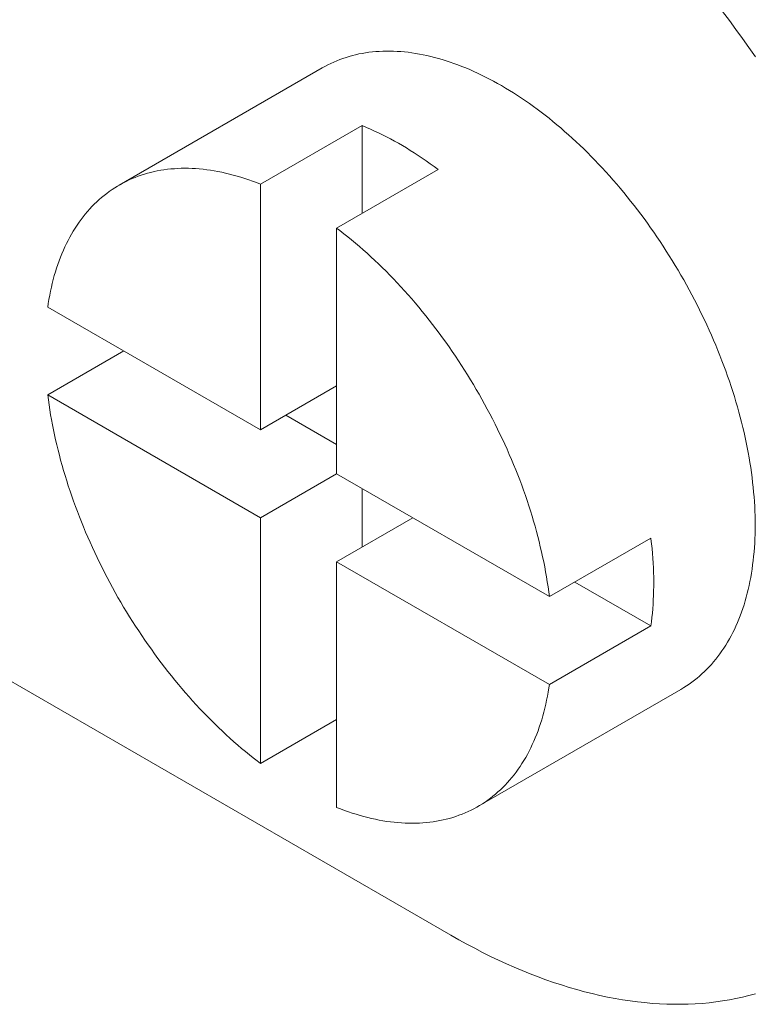
# Model space of a CAD drawing. Units: millimetres. Extents: x -160 to 7084, y -1321 to -120.
# Drawn here: x 458 to 458, y -1133 to -1133 of the extents above; entities that cross this region are included whole.
import ezdxf

# ---------------------------------------------------------------- set-up
doc = ezdxf.new("R2010")
doc.units = ezdxf.units.MM
doc.layers.add('БЗ', color=7, linetype='Continuous', lineweight=5)

msp = doc.modelspace()

# ---------------------------------------------------------------- linework, layer by layer
at = {"layer": 'БЗ', "color": 7, "linetype": 'Continuous'}
for p, q in [((457.6623, -1132.9241), (457.66142, -1132.92294)), ((457.66316, -1132.92526), (457.6623, -1132.9241)), ((457.66402, -1132.92644), (457.66316, -1132.92526)), ((457.66486, -1132.92763), (457.66402, -1132.92644)), ((457.61313, -1132.92867), (457.61271, -1132.92879)), ((457.61355, -1132.92857), (457.61313, -1132.92867)), ((457.61398, -1132.92847), (457.61355, -1132.92857)), ((457.61441, -1132.92839), (457.61398, -1132.92847)), ((457.61485, -1132.92831), (457.61441, -1132.92839)), ((457.61529, -1132.92825), (457.61485, -1132.92831)), ((457.61573, -1132.9282), (457.61529, -1132.92825)), ((457.61618, -1132.92816), (457.61573, -1132.9282)), ((457.61664, -1132.92813), (457.61618, -1132.92816)), ((457.61709, -1132.9281), (457.61664, -1132.92813)), ((457.61755, -1132.92809), (457.61709, -1132.9281)), ((457.61802, -1132.92809), (457.61755, -1132.92809)), ((457.61849, -1132.92811), (457.61802, -1132.92809)), ((457.61896, -1132.92813), (457.61849, -1132.92811)), ((457.61944, -1132.92816), (457.61896, -1132.92813)), ((457.61991, -1132.9282), (457.61944, -1132.92816)), ((457.6204, -1132.92825), (457.61991, -1132.9282)), ((457.62088, -1132.92832), (457.6204, -1132.92825)), ((457.62137, -1132.92839), (457.62088, -1132.92832)), ((457.62186, -1132.92848), (457.62137, -1132.92839)), ((457.62235, -1132.92857), (457.62186, -1132.92848)), ((457.62285, -1132.92867), (457.62235, -1132.92857)), ((457.62335, -1132.92879), (457.62285, -1132.92867)), ((457.6657, -1132.92882), (457.66486, -1132.92763)), ((457.60992, -1132.92988), (457.60955, -1132.93008)), ((457.61031, -1132.92969), (457.60992, -1132.92988)), ((457.61069, -1132.92952), (457.61031, -1132.92969)), ((457.61109, -1132.92935), (457.61069, -1132.92952)), ((457.61148, -1132.92919), (457.61109, -1132.92935)), ((457.61189, -1132.92905), (457.61148, -1132.92919)), ((457.6123, -1132.92891), (457.61189, -1132.92905)), ((457.61271, -1132.92879), (457.6123, -1132.92891)), ((457.62385, -1132.92892), (457.62335, -1132.92879)), ((457.62435, -1132.92905), (457.62385, -1132.92892)), ((457.62485, -1132.9292), (457.62435, -1132.92905)), ((457.62536, -1132.92936), (457.62485, -1132.9292)), ((457.62587, -1132.92952), (457.62536, -1132.92936)), ((457.62638, -1132.9297), (457.62587, -1132.92952)), ((457.62689, -1132.92989), (457.62638, -1132.9297)), ((457.6274, -1132.93009), (457.62689, -1132.92989)), ((457.5827, -1132.94557), (457.60918, -1132.93029)), ((457.60955, -1132.93008), (457.60918, -1132.93029)), ((457.60918, -1132.93029), (457.60918, -1132.93029)), ((457.62792, -1132.93029), (457.6274, -1132.93009)), ((457.62843, -1132.93051), (457.62792, -1132.93029)), ((457.62895, -1132.93074), (457.62843, -1132.93051)), ((457.62946, -1132.93098), (457.62895, -1132.93074)), ((457.62998, -1132.93122), (457.62946, -1132.93098)), ((457.6305, -1132.93148), (457.62998, -1132.93122)), ((457.63102, -1132.93175), (457.6305, -1132.93148)), ((457.63154, -1132.93202), (457.63102, -1132.93175)), ((457.63206, -1132.93231), (457.63154, -1132.93202)), ((457.63258, -1132.9326), (457.63206, -1132.93231)), ((457.6331, -1132.93291), (457.63258, -1132.9326)), ((457.63258, -1132.9326), (457.63258, -1132.9326)), ((457.63362, -1132.93322), (457.6331, -1132.93291)), ((457.63414, -1132.93355), (457.63362, -1132.93322)), ((457.63466, -1132.93388), (457.63414, -1132.93355)), ((457.63517, -1132.93422), (457.63466, -1132.93388)), ((457.63569, -1132.93457), (457.63517, -1132.93422)), ((457.63621, -1132.93493), (457.63569, -1132.93457)), ((457.63673, -1132.9353), (457.63621, -1132.93493)), ((457.63724, -1132.93568), (457.63673, -1132.9353)), ((457.63776, -1132.93606), (457.63724, -1132.93568)), ((457.63827, -1132.93646), (457.63776, -1132.93606)), ((457.63878, -1132.93686), (457.63827, -1132.93646)), ((457.63929, -1132.93727), (457.63878, -1132.93686)), ((457.6398, -1132.93769), (457.63929, -1132.93727)), ((457.6403, -1132.93812), (457.6398, -1132.93769)), ((457.61438, -1132.93781), (457.60114, -1132.94545)), ((457.61438, -1132.94928), (457.61438, -1132.93781)), ((457.61447, -1132.93785), (457.61438, -1132.93781)), ((457.61498, -1132.93806), (457.61447, -1132.93785)), ((457.6155, -1132.93828), (457.61498, -1132.93806)), ((457.61601, -1132.93852), (457.6155, -1132.93828)), ((457.61653, -1132.93876), (457.61601, -1132.93852)), ((457.61705, -1132.93901), (457.61653, -1132.93876)), ((457.61757, -1132.93928), (457.61705, -1132.93901)), ((457.64081, -1132.93856), (457.6403, -1132.93812)), ((457.64131, -1132.939), (457.64081, -1132.93856)), ((457.64181, -1132.93945), (457.64131, -1132.939)), ((457.61809, -1132.93955), (457.61757, -1132.93928)), ((457.61861, -1132.93983), (457.61809, -1132.93955)), ((457.61913, -1132.94012), (457.61861, -1132.93983)), ((457.61965, -1132.94042), (457.61913, -1132.94012)), ((457.64231, -1132.93991), (457.64181, -1132.93945)), ((457.6428, -1132.94038), (457.64231, -1132.93991)), ((457.62017, -1132.94073), (457.61965, -1132.94042)), ((457.62068, -1132.94105), (457.62017, -1132.94073)), ((457.6212, -1132.94138), (457.62068, -1132.94105)), ((457.62172, -1132.94172), (457.6212, -1132.94138)), ((457.6433, -1132.94085), (457.6428, -1132.94038)), ((457.64379, -1132.94133), (457.6433, -1132.94085)), ((457.64428, -1132.94182), (457.64379, -1132.94133)), ((457.62224, -1132.94207), (457.62172, -1132.94172)), ((457.62276, -1132.94242), (457.62224, -1132.94207)), ((457.62327, -1132.94279), (457.62276, -1132.94242)), ((457.62379, -1132.94316), (457.62327, -1132.94279)), ((457.64476, -1132.94232), (457.64428, -1132.94182)), ((457.64524, -1132.94282), (457.64476, -1132.94232)), ((457.64572, -1132.94333), (457.64524, -1132.94282)), ((457.58599, -1132.94414), (457.58558, -1132.94428)), ((457.58641, -1132.94402), (457.58599, -1132.94414)), ((457.58683, -1132.94391), (457.58641, -1132.94402)), ((457.58725, -1132.94381), (457.58683, -1132.94391)), ((457.58768, -1132.94372), (457.58725, -1132.94381)), ((457.58812, -1132.94364), (457.58768, -1132.94372)), ((457.58855, -1132.94357), (457.58812, -1132.94364)), ((457.589, -1132.94351), (457.58855, -1132.94357)), ((457.58944, -1132.94347), (457.589, -1132.94351)), ((457.5899, -1132.94343), (457.58944, -1132.94347)), ((457.59035, -1132.9434), (457.5899, -1132.94343)), ((457.59081, -1132.94338), (457.59035, -1132.9434)), ((457.59127, -1132.94338), (457.59081, -1132.94338)), ((457.59174, -1132.94338), (457.59127, -1132.94338)), ((457.59221, -1132.9434), (457.59174, -1132.94338)), ((457.59268, -1132.94342), (457.59221, -1132.9434)), ((457.59316, -1132.94346), (457.59268, -1132.94342)), ((457.59364, -1132.94351), (457.59316, -1132.94346)), ((457.59412, -1132.94356), (457.59364, -1132.94351)), ((457.59461, -1132.94363), (457.59412, -1132.94356)), ((457.5951, -1132.94371), (457.59461, -1132.94363)), ((457.59559, -1132.9438), (457.5951, -1132.94371)), ((457.59608, -1132.9439), (457.59559, -1132.9438)), ((457.59658, -1132.94401), (457.59608, -1132.9439)), ((457.59708, -1132.94413), (457.59658, -1132.94401)), ((457.59758, -1132.94426), (457.59708, -1132.94413)), ((457.61107, -1132.95119), (457.62431, -1132.94354)), ((457.62431, -1132.94354), (457.62379, -1132.94316)), ((457.6462, -1132.94385), (457.64572, -1132.94333)), ((457.64667, -1132.94438), (457.6462, -1132.94385)), ((457.58323, -1132.94528), (457.58286, -1132.94548)), ((457.58361, -1132.94509), (457.58323, -1132.94528)), ((457.58399, -1132.9449), (457.58361, -1132.94509)), ((457.58438, -1132.94473), (457.58399, -1132.9449)), ((457.58478, -1132.94457), (457.58438, -1132.94473)), ((457.58518, -1132.94442), (457.58478, -1132.94457)), ((457.58558, -1132.94428), (457.58518, -1132.94442)), ((457.59808, -1132.9444), (457.59758, -1132.94426)), ((457.59859, -1132.94455), (457.59808, -1132.9444)), ((457.5991, -1132.94471), (457.59859, -1132.94455)), ((457.5996, -1132.94488), (457.5991, -1132.94471)), ((457.60011, -1132.94506), (457.5996, -1132.94488)), ((457.60063, -1132.94525), (457.60011, -1132.94506)), ((457.60114, -1132.94545), (457.60063, -1132.94525)), ((457.60114, -1132.9775), (457.60114, -1132.94545)), ((457.64714, -1132.94491), (457.64667, -1132.94438)), ((457.6476, -1132.94544), (457.64714, -1132.94491)), ((457.64806, -1132.94599), (457.6476, -1132.94544)), ((457.58108, -1132.94665), (457.58074, -1132.94691)), ((457.58142, -1132.9464), (457.58108, -1132.94665)), ((457.58177, -1132.94615), (457.58142, -1132.9464)), ((457.58213, -1132.94592), (457.58177, -1132.94615)), ((457.58249, -1132.9457), (457.58213, -1132.94592)), ((457.58286, -1132.94548), (457.58249, -1132.9457)), ((457.64852, -1132.94653), (457.64806, -1132.94599)), ((457.64897, -1132.94709), (457.64852, -1132.94653)), ((457.57977, -1132.94776), (457.57946, -1132.94806)), ((457.58009, -1132.94746), (457.57977, -1132.94776)), ((457.58041, -1132.94718), (457.58009, -1132.94746)), ((457.58074, -1132.94691), (457.58041, -1132.94718)), ((457.64942, -1132.94765), (457.64897, -1132.94709)), ((457.64987, -1132.94822), (457.64942, -1132.94765)), ((457.57856, -1132.94901), (457.57828, -1132.94935)), ((457.57886, -1132.94868), (457.57856, -1132.94901)), ((457.57915, -1132.94837), (457.57886, -1132.94868)), ((457.57946, -1132.94806), (457.57915, -1132.94837)), ((457.65031, -1132.94879), (457.64987, -1132.94822)), ((457.65075, -1132.94937), (457.65031, -1132.94879)), ((457.57747, -1132.95042), (457.57721, -1132.95079)), ((457.57773, -1132.95005), (457.57747, -1132.95042)), ((457.578, -1132.9497), (457.57773, -1132.95005)), ((457.57828, -1132.94935), (457.578, -1132.9497)), ((457.65118, -1132.94995), (457.65075, -1132.94937)), ((457.65161, -1132.95054), (457.65118, -1132.94995)), ((457.65203, -1132.95113), (457.65161, -1132.95054)), ((457.57672, -1132.95156), (457.57648, -1132.95196)), ((457.57696, -1132.95117), (457.57672, -1132.95156)), ((457.57721, -1132.95079), (457.57696, -1132.95117)), ((457.61107, -1132.98323), (457.61107, -1132.95119)), ((457.61149, -1132.95151), (457.61107, -1132.95119)), ((457.61201, -1132.95191), (457.61149, -1132.95151)), ((457.65245, -1132.95173), (457.65203, -1132.95113)), ((457.65286, -1132.95233), (457.65245, -1132.95173)), ((457.57603, -1132.95279), (457.57582, -1132.95321)), ((457.57625, -1132.95237), (457.57603, -1132.95279)), ((457.57648, -1132.95196), (457.57625, -1132.95237)), ((457.61252, -1132.95231), (457.61201, -1132.95191)), ((457.61303, -1132.95273), (457.61252, -1132.95231)), ((457.61353, -1132.95315), (457.61303, -1132.95273)), ((457.61404, -1132.95358), (457.61353, -1132.95315)), ((457.65327, -1132.95294), (457.65286, -1132.95233)), ((457.65367, -1132.95355), (457.65327, -1132.95294)), ((457.57542, -1132.95408), (457.57522, -1132.95453)), ((457.57561, -1132.95364), (457.57542, -1132.95408)), ((457.57582, -1132.95321), (457.57561, -1132.95364)), ((457.61454, -1132.95402), (457.61404, -1132.95358)), ((457.61504, -1132.95447), (457.61454, -1132.95402)), ((457.65407, -1132.95417), (457.65367, -1132.95355)), ((457.65446, -1132.95479), (457.65407, -1132.95417)), ((457.57487, -1132.95545), (457.5747, -1132.95592)), ((457.57504, -1132.95499), (457.57487, -1132.95545)), ((457.57522, -1132.95453), (457.57504, -1132.95499)), ((457.61554, -1132.95493), (457.61504, -1132.95447)), ((457.61604, -1132.95539), (457.61554, -1132.95493)), ((457.61654, -1132.95586), (457.61604, -1132.95539)), ((457.65485, -1132.95541), (457.65446, -1132.95479)), ((457.65523, -1132.95604), (457.65485, -1132.95541)), ((457.57439, -1132.95689), (457.57424, -1132.95738)), ((457.57454, -1132.9564), (457.57439, -1132.95689)), ((457.5747, -1132.95592), (457.57454, -1132.9564)), ((457.61703, -1132.95634), (457.61654, -1132.95586)), ((457.61752, -1132.95682), (457.61703, -1132.95634)), ((457.618, -1132.95731), (457.61752, -1132.95682)), ((457.65561, -1132.95667), (457.65523, -1132.95604)), ((457.65598, -1132.95731), (457.65561, -1132.95667)), ((457.57411, -1132.95788), (457.57398, -1132.95839)), ((457.57424, -1132.95738), (457.57411, -1132.95788)), ((457.61849, -1132.95781), (457.618, -1132.95731)), ((457.61897, -1132.95832), (457.61849, -1132.95781)), ((457.65634, -1132.95794), (457.65598, -1132.95731)), ((457.6567, -1132.95859), (457.65634, -1132.95794)), ((457.57374, -1132.95942), (457.57364, -1132.95995)), ((457.57386, -1132.9589), (457.57374, -1132.95942)), ((457.57398, -1132.95839), (457.57386, -1132.9589)), ((457.61944, -1132.95883), (457.61897, -1132.95832)), ((457.61992, -1132.95935), (457.61944, -1132.95883)), ((457.62039, -1132.95988), (457.61992, -1132.95935)), ((457.65705, -1132.95923), (457.6567, -1132.95859)), ((457.6574, -1132.95988), (457.65705, -1132.95923)), ((457.57354, -1132.96049), (457.57345, -1132.96103)), ((457.57364, -1132.95995), (457.57354, -1132.96049)), ((457.62086, -1132.96041), (457.62039, -1132.95988)), ((457.62132, -1132.96095), (457.62086, -1132.96041)), ((457.65774, -1132.96053), (457.6574, -1132.95988)), ((457.65808, -1132.96118), (457.65774, -1132.96053)), ((457.57345, -1132.96103), (457.57339, -1132.96148)), ((457.60114, -1132.9775), (457.57339, -1132.96148)), ((457.62178, -1132.9615), (457.62132, -1132.96095)), ((457.62224, -1132.96205), (457.62178, -1132.9615)), ((457.62269, -1132.96261), (457.62224, -1132.96205)), ((457.6584, -1132.96183), (457.65808, -1132.96118)), ((457.65873, -1132.96249), (457.6584, -1132.96183)), ((457.62313, -1132.96317), (457.62269, -1132.96261)), ((457.62358, -1132.96374), (457.62313, -1132.96317)), ((457.65904, -1132.96315), (457.65873, -1132.96249)), ((457.65935, -1132.96381), (457.65904, -1132.96315)), ((457.62402, -1132.96431), (457.62358, -1132.96374)), ((457.62445, -1132.96489), (457.62402, -1132.96431)), ((457.65965, -1132.96448), (457.65935, -1132.96381)), ((457.65995, -1132.96514), (457.65965, -1132.96448)), ((457.62488, -1132.96548), (457.62445, -1132.96489)), ((457.62531, -1132.96607), (457.62488, -1132.96548)), ((457.66024, -1132.96581), (457.65995, -1132.96514)), ((457.66052, -1132.96647), (457.66024, -1132.96581)), ((457.58331, -1132.96721), (457.57339, -1132.97294)), ((457.62573, -1132.96666), (457.62531, -1132.96607)), ((457.62615, -1132.96726), (457.62573, -1132.96666)), ((457.62656, -1132.96787), (457.62615, -1132.96726)), ((457.66079, -1132.96714), (457.66052, -1132.96647)), ((457.66106, -1132.96781), (457.66079, -1132.96714)), ((457.62696, -1132.96848), (457.62656, -1132.96787)), ((457.62736, -1132.96909), (457.62696, -1132.96848)), ((457.66132, -1132.96848), (457.66106, -1132.96781)), ((457.66158, -1132.96915), (457.66132, -1132.96848)), ((457.62776, -1132.96971), (457.62736, -1132.96909)), ((457.62815, -1132.97033), (457.62776, -1132.96971)), ((457.66182, -1132.96982), (457.66158, -1132.96915)), ((457.66206, -1132.97049), (457.66182, -1132.96982)), ((457.62853, -1132.97096), (457.62815, -1132.97033)), ((457.62891, -1132.97159), (457.62853, -1132.97096)), ((457.6623, -1132.97116), (457.66206, -1132.97049)), ((457.66252, -1132.97183), (457.6623, -1132.97116)), ((457.60114, -1132.9775), (457.61107, -1132.97177)), ((457.62929, -1132.97222), (457.62891, -1132.97159)), ((457.62966, -1132.97285), (457.62929, -1132.97222)), ((457.66274, -1132.9725), (457.66252, -1132.97183)), ((457.57339, -1132.97294), (457.60114, -1132.98897)), ((457.57339, -1132.97294), (457.57347, -1132.97358)), ((457.57347, -1132.97358), (457.57356, -1132.97423)), ((457.63002, -1132.97349), (457.62966, -1132.97285)), ((457.63037, -1132.97414), (457.63002, -1132.97349)), ((457.66295, -1132.97317), (457.66274, -1132.9725)), ((457.66315, -1132.97384), (457.66295, -1132.97317)), ((457.57356, -1132.97423), (457.57366, -1132.97487)), ((457.57366, -1132.97487), (457.57376, -1132.97552)), ((457.63072, -1132.97478), (457.63037, -1132.97414)), ((457.63107, -1132.97543), (457.63072, -1132.97478)), ((457.66335, -1132.97451), (457.66315, -1132.97384)), ((457.66353, -1132.97518), (457.66335, -1132.97451)), ((457.57376, -1132.97552), (457.57388, -1132.97617)), ((457.57388, -1132.97617), (457.574, -1132.97683)), ((457.60445, -1132.97559), (457.61107, -1132.97941)), ((457.63141, -1132.97608), (457.63107, -1132.97543)), ((457.63174, -1132.97674), (457.63141, -1132.97608)), ((457.66371, -1132.97585), (457.66353, -1132.97518)), ((457.66389, -1132.97651), (457.66371, -1132.97585)), ((457.574, -1132.97683), (457.57413, -1132.97748)), ((457.57413, -1132.97748), (457.57427, -1132.97814)), ((457.63206, -1132.97739), (457.63174, -1132.97674)), ((457.63238, -1132.97805), (457.63206, -1132.97739)), ((457.66405, -1132.97718), (457.66389, -1132.97651)), ((457.66421, -1132.97784), (457.66405, -1132.97718)), ((457.57427, -1132.97814), (457.57441, -1132.9788)), ((457.57441, -1132.9788), (457.57457, -1132.97946)), ((457.6327, -1132.97871), (457.63238, -1132.97805)), ((457.633, -1132.97937), (457.6327, -1132.97871)), ((457.66436, -1132.9785), (457.66421, -1132.97784)), ((457.6645, -1132.97916), (457.66436, -1132.9785)), ((457.57457, -1132.97946), (457.57473, -1132.98013)), ((457.57473, -1132.98013), (457.5749, -1132.98079)), ((457.6333, -1132.98004), (457.633, -1132.97937)), ((457.63359, -1132.9807), (457.6333, -1132.98004)), ((457.66463, -1132.97982), (457.6645, -1132.97916)), ((457.66476, -1132.98047), (457.66463, -1132.97982)), ((457.5749, -1132.98079), (457.57507, -1132.98146)), ((457.63388, -1132.98137), (457.63359, -1132.9807)), ((457.63416, -1132.98203), (457.63388, -1132.98137)), ((457.66487, -1132.98113), (457.66476, -1132.98047)), ((457.66498, -1132.98178), (457.66487, -1132.98113)), ((457.57507, -1132.98146), (457.57526, -1132.98213)), ((457.57526, -1132.98213), (457.57545, -1132.98279)), ((457.63443, -1132.9827), (457.63416, -1132.98203)), ((457.6347, -1132.98337), (457.63443, -1132.9827)), ((457.66508, -1132.98242), (457.66498, -1132.98178)), ((457.66518, -1132.98307), (457.66508, -1132.98242)), ((457.57545, -1132.98279), (457.57565, -1132.98346)), ((457.57565, -1132.98346), (457.57586, -1132.98413)), ((457.61107, -1132.98323), (457.60114, -1132.98897)), ((457.63882, -1132.99926), (457.61107, -1132.98323)), ((457.63496, -1132.98404), (457.6347, -1132.98337)), ((457.66526, -1132.98371), (457.66518, -1132.98307)), ((457.66534, -1132.98435), (457.66526, -1132.98371)), ((457.57586, -1132.98413), (457.57607, -1132.9848)), ((457.57607, -1132.9848), (457.57629, -1132.98548)), ((457.61438, -1132.99279), (457.61438, -1132.98515)), ((457.63521, -1132.98471), (457.63496, -1132.98404)), ((457.63545, -1132.98538), (457.63521, -1132.98471)), ((457.66541, -1132.98498), (457.66534, -1132.98435)), ((457.66547, -1132.98561), (457.66541, -1132.98498)), ((457.57629, -1132.98548), (457.57652, -1132.98615)), ((457.57652, -1132.98615), (457.57676, -1132.98682)), ((457.63569, -1132.98605), (457.63545, -1132.98538)), ((457.63592, -1132.98673), (457.63569, -1132.98605)), ((457.66552, -1132.98624), (457.66547, -1132.98561)), ((457.66557, -1132.98686), (457.66552, -1132.98624)), ((457.57676, -1132.98682), (457.577, -1132.98749)), ((457.577, -1132.98749), (457.57725, -1132.98816)), ((457.63614, -1132.9874), (457.63592, -1132.98673)), ((457.63635, -1132.98807), (457.63614, -1132.9874)), ((457.66561, -1132.98748), (457.66557, -1132.98686)), ((457.66563, -1132.9881), (457.66561, -1132.98748)), ((457.57725, -1132.98816), (457.57751, -1132.98883)), ((457.57751, -1132.98883), (457.57778, -1132.9895)), ((457.60114, -1133.02101), (457.60114, -1132.98897)), ((457.61107, -1132.9947), (457.621, -1132.98897)), ((457.63656, -1132.98874), (457.63635, -1132.98807)), ((457.63676, -1132.98941), (457.63656, -1132.98874)), ((457.66565, -1132.98871), (457.66563, -1132.9881)), ((457.66567, -1132.98932), (457.66565, -1132.98871)), ((457.57778, -1132.9895), (457.57805, -1132.99017)), ((457.57805, -1132.99017), (457.57833, -1132.99083)), ((457.63695, -1132.99008), (457.63676, -1132.98941)), ((457.63714, -1132.99074), (457.63695, -1132.99008)), ((457.66567, -1132.98992), (457.66567, -1132.98932)), ((457.66567, -1132.99052), (457.66567, -1132.98992)), ((457.57833, -1132.99083), (457.57861, -1132.9915)), ((457.57861, -1132.9915), (457.57891, -1132.99217)), ((457.63731, -1132.99141), (457.63714, -1132.99074)), ((457.63748, -1132.99207), (457.63731, -1132.99141)), ((457.65206, -1132.99162), (457.63882, -1132.99926)), ((457.65207, -1132.99173), (457.65206, -1132.99162)), ((457.66561, -1132.99228), (457.66563, -1132.9917)), ((457.66563, -1132.9917), (457.66565, -1132.99111)), ((457.66565, -1132.99111), (457.66567, -1132.99052)), ((457.57891, -1132.99217), (457.57921, -1132.99283)), ((457.57921, -1132.99283), (457.57951, -1132.99349)), ((457.63764, -1132.99274), (457.63748, -1132.99207)), ((457.6378, -1132.9934), (457.63764, -1132.99274)), ((457.65215, -1132.99236), (457.65207, -1132.99173)), ((457.65221, -1132.99299), (457.65215, -1132.99236)), ((457.65227, -1132.99362), (457.65221, -1132.99299)), ((457.66552, -1132.99343), (457.66557, -1132.99286)), ((457.66557, -1132.99286), (457.66561, -1132.99228)), ((457.57951, -1132.99349), (457.57982, -1132.99415)), ((457.57982, -1132.99415), (457.58014, -1132.99481)), ((457.63794, -1132.99406), (457.6378, -1132.9934)), ((457.63808, -1132.99472), (457.63794, -1132.99406)), ((457.65231, -1132.99425), (457.65227, -1132.99362)), ((457.65235, -1132.99487), (457.65231, -1132.99425)), ((457.66541, -1132.99456), (457.66547, -1132.994)), ((457.66547, -1132.994), (457.66552, -1132.99343)), ((457.58014, -1132.99481), (457.58047, -1132.99547)), ((457.58047, -1132.99547), (457.5808, -1132.99612)), ((457.61107, -1132.9947), (457.63882, -1133.01072)), ((457.61107, -1133.02675), (457.61107, -1132.9947)), ((457.63821, -1132.99538), (457.63808, -1132.99472)), ((457.63833, -1132.99603), (457.63821, -1132.99538)), ((457.65239, -1132.99549), (457.65235, -1132.99487)), ((457.65241, -1132.9961), (457.65239, -1132.99549)), ((457.66526, -1132.99566), (457.66534, -1132.99512)), ((457.66534, -1132.99512), (457.66541, -1132.99456)), ((457.5808, -1132.99612), (457.58114, -1132.99677)), ((457.58114, -1132.99677), (457.58148, -1132.99742)), ((457.63845, -1132.99668), (457.63833, -1132.99603)), ((457.63855, -1132.99733), (457.63845, -1132.99668)), ((457.65243, -1132.99671), (457.65241, -1132.9961)), ((457.65243, -1132.99731), (457.65243, -1132.99671)), ((457.66498, -1132.99727), (457.66508, -1132.99674)), ((457.66508, -1132.99674), (457.66518, -1132.99621)), ((457.66518, -1132.99621), (457.66526, -1132.99566)), ((457.58148, -1132.99742), (457.58183, -1132.99806)), ((457.58183, -1132.99806), (457.58219, -1132.99871)), ((457.63865, -1132.99798), (457.63855, -1132.99733)), ((457.63874, -1132.99862), (457.63865, -1132.99798)), ((457.64213, -1132.99735), (457.65206, -1133.00308)), ((457.65242, -1132.99851), (457.65243, -1132.99791)), ((457.65243, -1132.99791), (457.65243, -1132.99731)), ((457.66476, -1132.99831), (457.66487, -1132.9978)), ((457.66487, -1132.9978), (457.66498, -1132.99727)), ((457.58219, -1132.99871), (457.58255, -1132.99935)), ((457.58255, -1132.99935), (457.58292, -1132.99998)), ((457.63882, -1132.99926), (457.63874, -1132.99862)), ((457.65238, -1132.99968), (457.65241, -1132.9991)), ((457.65241, -1132.9991), (457.65242, -1132.99851)), ((457.66436, -1132.99982), (457.6645, -1132.99933)), ((457.6645, -1132.99933), (457.66463, -1132.99882)), ((457.66463, -1132.99882), (457.66476, -1132.99831)), ((457.58292, -1132.99998), (457.58329, -1133.00062)), ((457.58329, -1133.00062), (457.58367, -1133.00124)), ((457.65231, -1133.00084), (457.65235, -1133.00026)), ((457.65235, -1133.00026), (457.65238, -1132.99968)), ((457.66405, -1133.00079), (457.66421, -1133.00031)), ((457.66421, -1133.00031), (457.66436, -1132.99982)), ((457.58367, -1133.00124), (457.58406, -1133.00187)), ((457.58406, -1133.00187), (457.58445, -1133.00249)), ((457.65213, -1133.00253), (457.6522, -1133.00197)), ((457.6522, -1133.00197), (457.65226, -1133.00141)), ((457.65226, -1133.00141), (457.65231, -1133.00084)), ((457.66353, -1133.0022), (457.66371, -1133.00174)), ((457.66371, -1133.00174), (457.66389, -1133.00127)), ((457.66389, -1133.00127), (457.66405, -1133.00079)), ((457.62596, -1133.04342), (457.55591, -1133.00298)), ((457.58445, -1133.00249), (457.58484, -1133.00311)), ((457.58484, -1133.00311), (457.58525, -1133.00372)), ((457.63882, -1133.01072), (457.65206, -1133.00308)), ((457.65206, -1133.00308), (457.65213, -1133.00253)), ((457.66295, -1133.00353), (457.66315, -1133.00309)), ((457.66315, -1133.00309), (457.66335, -1133.00265)), ((457.66335, -1133.00265), (457.66353, -1133.0022)), ((457.58525, -1133.00372), (457.58565, -1133.00433)), ((457.58565, -1133.00433), (457.58606, -1133.00494)), ((457.6623, -1133.00478), (457.66252, -1133.00437)), ((457.66252, -1133.00437), (457.66274, -1133.00395)), ((457.66274, -1133.00395), (457.66295, -1133.00353)), ((457.58606, -1133.00494), (457.58648, -1133.00554)), ((457.58648, -1133.00554), (457.5869, -1133.00613)), ((457.66158, -1133.00597), (457.66182, -1133.00558)), ((457.66182, -1133.00558), (457.66206, -1133.00519)), ((457.66206, -1133.00519), (457.6623, -1133.00478)), ((457.5869, -1133.00613), (457.58733, -1133.00672)), ((457.58733, -1133.00672), (457.58776, -1133.00731)), ((457.66052, -1133.00742), (457.66079, -1133.00707)), ((457.66079, -1133.00707), (457.66106, -1133.00671)), ((457.66106, -1133.00671), (457.66132, -1133.00634)), ((457.66132, -1133.00634), (457.66158, -1133.00597)), ((457.58776, -1133.00731), (457.58819, -1133.00789)), ((457.58819, -1133.00789), (457.58863, -1133.00846)), ((457.65965, -1133.00842), (457.65995, -1133.0081)), ((457.65995, -1133.0081), (457.66024, -1133.00776)), ((457.66024, -1133.00776), (457.66052, -1133.00742)), ((457.58863, -1133.00846), (457.58907, -1133.00903)), ((457.58907, -1133.00903), (457.58952, -1133.00959)), ((457.58952, -1133.00959), (457.58997, -1133.01015)), ((457.65808, -1133.00989), (457.6584, -1133.00962)), ((457.6584, -1133.00962), (457.65873, -1133.00933)), ((457.65873, -1133.00933), (457.65904, -1133.00904)), ((457.65904, -1133.00904), (457.65935, -1133.00873)), ((457.65935, -1133.00873), (457.65965, -1133.00842)), ((457.58997, -1133.01015), (457.59043, -1133.0107)), ((457.59043, -1133.0107), (457.59089, -1133.01125)), ((457.63875, -1133.01117), (457.63882, -1133.01072)), ((457.65634, -1133.01113), (457.6567, -1133.0109)), ((457.6567, -1133.0109), (457.65705, -1133.01066)), ((457.65705, -1133.01066), (457.6574, -1133.01042)), ((457.6574, -1133.01042), (457.65774, -1133.01016)), ((457.65774, -1133.01016), (457.65808, -1133.00989)), ((457.59089, -1133.01125), (457.59135, -1133.01179)), ((457.59135, -1133.01179), (457.59182, -1133.01232)), ((457.65598, -1133.01135), (457.6295, -1133.02663)), ((457.63846, -1133.01278), (457.63857, -1133.01225)), ((457.63857, -1133.01225), (457.63867, -1133.01171)), ((457.63867, -1133.01171), (457.63875, -1133.01117)), ((457.65598, -1133.01135), (457.65634, -1133.01113)), ((457.59182, -1133.01232), (457.59229, -1133.01285)), ((457.59229, -1133.01285), (457.59276, -1133.01337)), ((457.59276, -1133.01337), (457.59324, -1133.01388)), ((457.63823, -1133.01381), (457.63835, -1133.0133)), ((457.63835, -1133.0133), (457.63846, -1133.01278)), ((457.59324, -1133.01388), (457.59372, -1133.01439)), ((457.59372, -1133.01439), (457.59421, -1133.01489)), ((457.63782, -1133.01531), (457.63797, -1133.01482)), ((457.63797, -1133.01482), (457.6381, -1133.01432)), ((457.6381, -1133.01432), (457.63823, -1133.01381)), ((457.59421, -1133.01489), (457.59469, -1133.01538)), ((457.59469, -1133.01538), (457.59518, -1133.01586)), ((457.59518, -1133.01586), (457.59567, -1133.01634)), ((457.60114, -1133.02101), (457.61107, -1133.01528)), ((457.63751, -1133.01628), (457.63767, -1133.0158)), ((457.63767, -1133.0158), (457.63782, -1133.01531)), ((457.59567, -1133.01634), (457.59617, -1133.01681)), ((457.59617, -1133.01681), (457.59666, -1133.01728)), ((457.59666, -1133.01728), (457.59716, -1133.01773)), ((457.63698, -1133.01767), (457.63717, -1133.01721)), ((457.63717, -1133.01721), (457.63734, -1133.01675)), ((457.63734, -1133.01675), (457.63751, -1133.01628)), ((457.59716, -1133.01773), (457.59767, -1133.01818)), ((457.59767, -1133.01818), (457.59817, -1133.01862)), ((457.59817, -1133.01862), (457.59868, -1133.01905)), ((457.63639, -1133.01899), (457.63659, -1133.01856)), ((457.63659, -1133.01856), (457.63679, -1133.01812)), ((457.63679, -1133.01812), (457.63698, -1133.01767)), ((457.59868, -1133.01905), (457.59918, -1133.01947)), ((457.59918, -1133.01947), (457.59969, -1133.01989)), ((457.59969, -1133.01989), (457.6002, -1133.02029)), ((457.63573, -1133.02024), (457.63595, -1133.01983)), ((457.63595, -1133.01983), (457.63618, -1133.01941)), ((457.63618, -1133.01941), (457.63639, -1133.01899)), ((457.6002, -1133.02029), (457.60071, -1133.02069)), ((457.60071, -1133.02069), (457.60114, -1133.02101)), ((457.635, -1133.02141), (457.63525, -1133.02103)), ((457.63525, -1133.02103), (457.63549, -1133.02064)), ((457.63549, -1133.02064), (457.63573, -1133.02024)), ((457.63393, -1133.02285), (457.63421, -1133.0225)), ((457.63421, -1133.0225), (457.63448, -1133.02215)), ((457.63448, -1133.02215), (457.63474, -1133.02178)), ((457.63474, -1133.02178), (457.635, -1133.02141)), ((457.63305, -1133.02384), (457.63335, -1133.02352)), ((457.63335, -1133.02352), (457.63364, -1133.02319)), ((457.63364, -1133.02319), (457.63393, -1133.02285)), ((457.63146, -1133.02529), (457.6318, -1133.02502)), ((457.6318, -1133.02502), (457.63212, -1133.02474)), ((457.63212, -1133.02474), (457.63244, -1133.02445)), ((457.63244, -1133.02445), (457.63275, -1133.02415)), ((457.63275, -1133.02415), (457.63305, -1133.02384)), ((457.62972, -1133.0265), (457.63008, -1133.02628)), ((457.63008, -1133.02628), (457.63043, -1133.02605)), ((457.63043, -1133.02605), (457.63078, -1133.02581)), ((457.63078, -1133.02581), (457.63113, -1133.02555)), ((457.63113, -1133.02555), (457.63146, -1133.02529)), ((457.61107, -1133.02675), (457.61158, -1133.02695)), ((457.61158, -1133.02695), (457.61209, -1133.02714)), ((457.61209, -1133.02714), (457.6126, -1133.02732)), ((457.6126, -1133.02732), (457.61311, -1133.02749)), ((457.61311, -1133.02749), (457.61362, -1133.02765)), ((457.61362, -1133.02765), (457.61413, -1133.0278)), ((457.62703, -1133.02778), (457.62743, -1133.02763)), ((457.62743, -1133.02763), (457.62783, -1133.02747)), ((457.62783, -1133.02747), (457.62822, -1133.0273)), ((457.62822, -1133.0273), (457.6286, -1133.02711)), ((457.6286, -1133.02711), (457.62898, -1133.02692)), ((457.62898, -1133.02692), (457.62935, -1133.02672)), ((457.62935, -1133.02672), (457.62972, -1133.0265)), ((457.61413, -1133.0278), (457.61463, -1133.02794)), ((457.61463, -1133.02794), (457.61513, -1133.02807)), ((457.61513, -1133.02807), (457.61563, -1133.02819)), ((457.61563, -1133.02819), (457.61613, -1133.0283)), ((457.61613, -1133.0283), (457.61662, -1133.0284)), ((457.61662, -1133.0284), (457.61711, -1133.02849)), ((457.61711, -1133.02849), (457.6176, -1133.02857)), ((457.6176, -1133.02857), (457.61809, -1133.02864)), ((457.61809, -1133.02864), (457.61857, -1133.02869)), ((457.61857, -1133.02869), (457.61905, -1133.02874)), ((457.61905, -1133.02874), (457.61953, -1133.02878)), ((457.61953, -1133.02878), (457.62, -1133.0288)), ((457.62, -1133.0288), (457.62047, -1133.02882)), ((457.62047, -1133.02882), (457.62094, -1133.02882)), ((457.62094, -1133.02882), (457.6214, -1133.02882)), ((457.6214, -1133.02882), (457.62186, -1133.0288)), ((457.62186, -1133.0288), (457.62231, -1133.02877)), ((457.62231, -1133.02877), (457.62276, -1133.02874)), ((457.62276, -1133.02874), (457.62321, -1133.02869)), ((457.62321, -1133.02869), (457.62365, -1133.02863)), ((457.62365, -1133.02863), (457.62409, -1133.02856)), ((457.62409, -1133.02856), (457.62453, -1133.02848)), ((457.62453, -1133.02848), (457.62496, -1133.02839)), ((457.62496, -1133.02839), (457.62538, -1133.02829)), ((457.62538, -1133.02829), (457.6258, -1133.02818)), ((457.6258, -1133.02818), (457.62622, -1133.02806)), ((457.62622, -1133.02806), (457.62663, -1133.02793)), ((457.62663, -1133.02793), (457.62703, -1133.02778)), ((457.62596, -1133.04342), (457.627, -1133.04401)), ((457.627, -1133.04401), (457.62804, -1133.04458)), ((457.62804, -1133.04458), (457.62908, -1133.04513)), ((457.62908, -1133.04513), (457.63012, -1133.04567)), ((457.63012, -1133.04567), (457.63115, -1133.04618)), ((457.63115, -1133.04618), (457.63219, -1133.04668)), ((457.63219, -1133.04668), (457.63322, -1133.04715)), ((457.63322, -1133.04715), (457.63425, -1133.04761)), ((457.63425, -1133.04761), (457.63529, -1133.04804)), ((457.63529, -1133.04804), (457.63631, -1133.04846)), ((457.63631, -1133.04846), (457.63734, -1133.04885)), ((457.63734, -1133.04885), (457.63836, -1133.04923)), ((457.63836, -1133.04923), (457.63938, -1133.04958)), ((457.63938, -1133.04958), (457.6404, -1133.04991)), ((457.6404, -1133.04991), (457.64141, -1133.05023)), ((457.64141, -1133.05023), (457.64242, -1133.05052)), ((457.64242, -1133.05052), (457.64342, -1133.05079)), ((457.64342, -1133.05079), (457.64442, -1133.05104)), ((457.64442, -1133.05104), (457.64542, -1133.05128)), ((457.64542, -1133.05128), (457.64641, -1133.05149)), ((457.64641, -1133.05149), (457.6474, -1133.05168)), ((457.6474, -1133.05168), (457.64838, -1133.05184)), ((457.64838, -1133.05184), (457.64935, -1133.05199)), ((457.64935, -1133.05199), (457.65032, -1133.05212)), ((457.66054, -1133.05212), (457.66142, -1133.052)), ((457.66142, -1133.052), (457.6623, -1133.05185)), ((457.6623, -1133.05185), (457.66316, -1133.05168)), ((457.66316, -1133.05168), (457.66402, -1133.05149)), ((457.66402, -1133.05149), (457.66486, -1133.05128)), ((457.66486, -1133.05128), (457.6657, -1133.05105)), ((457.65032, -1133.05212), (457.65129, -1133.05222)), ((457.65129, -1133.05222), (457.65224, -1133.05231)), ((457.65224, -1133.05231), (457.6532, -1133.05237)), ((457.6532, -1133.05237), (457.65414, -1133.05241)), ((457.65414, -1133.05241), (457.65508, -1133.05244)), ((457.65508, -1133.05244), (457.65601, -1133.05244)), ((457.65601, -1133.05244), (457.65693, -1133.05242)), ((457.65693, -1133.05242), (457.65784, -1133.05237)), ((457.65784, -1133.05237), (457.65875, -1133.05231)), ((457.65875, -1133.05231), (457.65965, -1133.05223)), ((457.65965, -1133.05223), (457.66054, -1133.05212))]:
    msp.add_line(p, q, dxfattribs=at)

doc.saveas('drawing.dxf')
